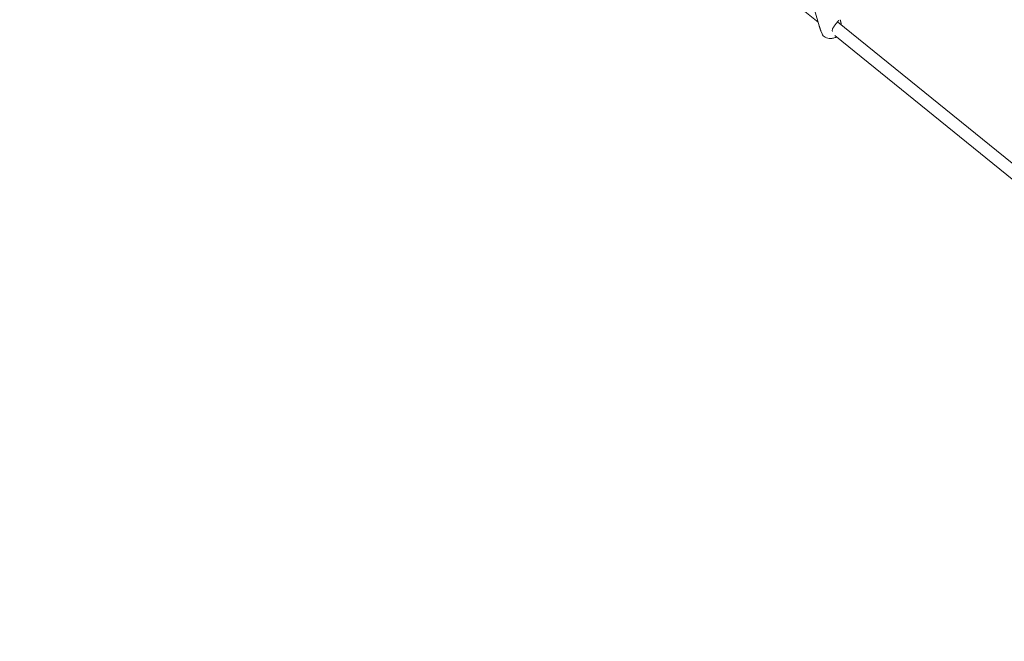
# Model space of a CAD drawing. Units: millimetres. Extents: x -1802 to 9417, y -6457 to 4654.
# Drawn here: x 44 to 1303, y -1614 to -820 of the extents above; entities that cross this region are included whole.
import ezdxf

# ---------------------------------------------------------------- set-up
doc = ezdxf.new("R2010")
doc.units = ezdxf.units.MM
doc.header["$MEASUREMENT"] = 0
doc.layers.add('B', color=3, linetype='Continuous')
doc.styles.add('KATALOG', font='swissl.ttf')
doc.dimstyles.new('KATALOG$0', dxfattribs={"dimscale": 200, "dimtxt": 1.75, "dimasz": 1, "dimexe": 0, "dimexo": 0, "dimgap": 0.3, "dimtad": 1, "dimlfac": 0.001, "dimzin": 0, "dimtxsty": 'KATALOG', "dimblk1": 'KATPFEIL', "dimblk2": 'KATPFEIL', "dimsah": 1, "dimcen": 1, "dimse1": 1, "dimse2": 1, "dimclrd": 256, "dimclre": 256, "dimclrt": 3, "dimadec": 0, "dimazin": 0, "dimtfac": 1, "dimtmove": 0, "dimatfit": 3, "dimldrblk": 'KATPFEIL', "dimfxl": 0, "dimtvp": 1, "dimtolj": 1, "dimtzin": 0, "dimarcsym": 0})

# ---------------------------------------------------------------- blocks, each defined once
blk = doc.blocks.new('KATPFEIL')
at = {"layer": 'B', "ltscale": 1000}
for p, q in [((0, -1), (0, 1)), ((-1, 0), (0, 0)), ((1, 0), (0, 0))]:
    blk.add_line(p, q, dxfattribs=at)
blk = doc.blocks.new('*D24')
at = {"layer": 'B', "lineweight": -2}
blk.add_line((-57.2, -5616.5), (5988.1, -5616.5), dxfattribs=at)
at = {"layer": 'DEFPOINTS', "color": 0}
for p in [(-257.2, -356.1), (6188.1, -3531.4), (6188.1, -5616.5)]:
    blk.add_point(p, dxfattribs=at)
at = {"layer": 'B', "lineweight": -2, "xscale": 200, "yscale": 200, "zscale": 200, "rotation": 180}
blk.add_blockref('KATPFEIL', (-257.2, -5616.5), dxfattribs=at)
at = {"layer": 'B', "lineweight": -2, "xscale": 200, "yscale": 200, "zscale": 200}
blk.add_blockref('KATPFEIL', (6188.1, -5616.5), dxfattribs=at)
at = {"layer": 'B', "color": 3, "insert": (2965.4, -5347.7), "char_height": 350, "attachment_point": 5, "style": 'KATALOG'}
blk.add_mtext('\\A1;6,45', dxfattribs=at)
blk = doc.blocks.new('*D25')
at = {"layer": 'B', "lineweight": -2}
blk.add_line((-1402, -6256.6), (7655, -6256.6), dxfattribs=at)
at = {"layer": 'DEFPOINTS', "color": 0}
for p in [(-1602, -682.5), (7855, -1277.1), (7855, -6256.6)]:
    blk.add_point(p, dxfattribs=at)
at = {"layer": 'B', "lineweight": -2, "xscale": 200, "yscale": 200, "zscale": 200, "rotation": 180}
blk.add_blockref('KATPFEIL', (-1602, -6256.6), dxfattribs=at)
at = {"layer": 'B', "lineweight": -2, "xscale": 200, "yscale": 200, "zscale": 200}
blk.add_blockref('KATPFEIL', (7855, -6256.6), dxfattribs=at)
at = {"layer": 'B', "color": 3, "insert": (3126.5, -5987.7), "char_height": 350, "attachment_point": 5, "style": 'KATALOG'}
blk.add_mtext('\\A1;9,46', dxfattribs=at)

msp = doc.modelspace()

# ---------------------------------------------------------------- linework, layer by layer
at = {"color": 0, "linetype": 'Continuous', "lineweight": 0}
for p, q in [((1065.188, -822.661), (641.56, -479.829)), ((1066.495, -827.248), (1056.074, -790.67)), ((1434.694, -1101.111), (1090.093, -822.233)), ((1070.253, -837.628), (1068.692, -833.822)), ((1437.535, -1123.994), (1086.482, -839.894))]:
    msp.add_line(p, q, dxfattribs=at)
for centre, start, end in [((1093.185, -822.675), 9.547352, 15.649623), ((1068.816, -831.462), 196.141235, 202.304343)]:
    msp.add_arc(centre, 1, start, end, dxfattribs=at)
for points, knots in [([(1067.856, -831.74), (1067.781, -831.482), (1067.702, -831.214), (1067.534, -830.658), (1067.445, -830.372), (1067.263, -829.783), (1067.168, -829.48), (1066.977, -828.862), (1066.879, -828.547), (1066.685, -827.905), (1066.589, -827.578), (1066.495, -827.248)], [0, 0, 0, 0, 0.102316294, 0.102316294, 0.204632588, 0.204632588, 0.306948882, 0.306948882, 0.409265176, 0.409265176, 0.511581471, 0.511581471, 0.511581471, 0.511581471]), ([(1091.782, -820.394), (1091.564, -820.603), (1091.281, -820.901), (1090.586, -821.667), (1090.163, -822.149), (1089.231, -823.232), (1088.721, -823.834), (1087.925, -824.802), (1087.645, -825.148), (1087.072, -825.871), (1086.78, -826.248), (1086.193, -827.03), (1085.899, -827.437), (1085.329, -828.267), (1085.054, -828.691), (1084.567, -829.508), (1084.351, -829.901), (1083.973, -830.676), (1083.81, -831.058), (1083.678, -831.432)], [1.30044858, 1.30044858, 1.30044858, 1.30044858, 1.52930035, 1.52930035, 1.77804296, 1.77804296, 2.03148652, 2.03148652, 2.16801427, 2.16801427, 2.31326849, 2.31326849, 2.4690437, 2.4690437, 2.6334388, 2.6334388, 2.7889192, 2.7889192, 2.9443996, 2.9443996, 2.9443996, 2.9443996]), ([(1091.145, -821.052), (1091.17, -821.035), (1091.192, -821.019), (1091.276, -820.964), (1091.322, -820.941), (1091.353, -820.928), (1091.357, -820.927), (1091.357, -820.927)], [4.530483212, 4.530483212, 4.530483212, 4.530483212, 4.559089263, 4.559089263, 4.645870203, 4.645870203, 4.683426164, 4.683426164, 4.683426164, 4.683426164]), ([(1094.148, -822.405), (1094.079, -822.159), (1094.015, -821.925), (1093.898, -821.479), (1093.844, -821.267), (1093.745, -820.869), (1093.7, -820.682), (1093.615, -820.33), (1093.576, -820.166), (1093.499, -819.857), (1093.462, -819.713), (1093.423, -819.576)], [0, 0, 0, 0, 0.102316294, 0.102316294, 0.204632588, 0.204632588, 0.306948882, 0.306948882, 0.409265176, 0.409265176, 0.511581471, 0.511581471, 0.511581471, 0.511581471]), ([(1094.171, -822.509), (1094.229, -822.854), (1094.296, -823.218), (1094.446, -823.981), (1094.529, -824.379), (1094.706, -825.202), (1094.799, -825.627), (1094.899, -826.085), (1094.904, -826.108), (1094.909, -826.13)], [0, 0, 0, 0, 0.137326117, 0.137326117, 0.274652234, 0.274652234, 0.411978351, 0.411978351, 0.419085925, 0.419085925, 0.419085925, 0.419085925]), ([(1067.891, -831.841), (1067.954, -831.995), (1068.015, -832.145), (1068.134, -832.436), (1068.191, -832.577), (1068.301, -832.85), (1068.354, -832.982), (1068.456, -833.238), (1068.505, -833.361), (1068.601, -833.598), (1068.647, -833.712), (1068.692, -833.822)], [0, 0, 0, 0, 0.064241525, 0.064241525, 0.128483049, 0.128483049, 0.192724574, 0.192724574, 0.256966098, 0.256966098, 0.321207623, 0.321207623, 0.321207623, 0.321207623]), ([(1070.253, -837.628), (1070.624, -838.534), (1071.156, -839.36), (1072.484, -840.846), (1073.299, -841.476), (1075.213, -842.575), (1076.336, -842.979), (1078.835, -843.534), (1080.225, -843.626), (1083.048, -843.47), (1084.482, -843.208), (1086.829, -842.487), (1087.768, -842.112), (1088.665, -841.66)], [3.38677011, 3.38677011, 3.38677011, 3.38677011, 3.61046552, 3.61046552, 3.86192012, 3.86192012, 4.1720924, 4.1720924, 4.5396889, 4.5396889, 4.92061587, 4.92061587, 5.18612209, 5.18612209, 5.18612209, 5.18612209]), ([(1083.411, -834.541), (1083.318, -834.084), (1083.294, -833.588), (1083.391, -832.498), (1083.524, -831.902), (1083.729, -831.291)], [2.774144972, 2.774144972, 2.774144972, 2.774144972, 2.961976217, 2.961976217, 3.163703485, 3.163703485, 3.163703485, 3.163703485])]:
    msp.add_open_spline(points, degree=3, knots=knots, dxfattribs=at)

# ---------------------------------------------------------------- dimensions: what is measured, and where the dimension line sits
at = {"layer": 'B'}
for base, p1, p2, picture, middle in [((6188.1, -5616.538), (-257.221, -356.137), (6188.1, -3531.354), '*D24', (2965.439, -5347.679)), ((7854.965, -6256.594), (-1602.037, -682.458), (7854.965, -1277.134), '*D25', (3126.464, -5987.735))]:
    dim = msp.add_linear_dim(base=base, p1=p1, p2=p2, dimstyle='KATALOG$0', dxfattribs=at)
    dim.commit()
    dim.dimension.update_dxf_attribs({"geometry": picture, "text_midpoint": middle})

doc.saveas('drawing.dxf')
